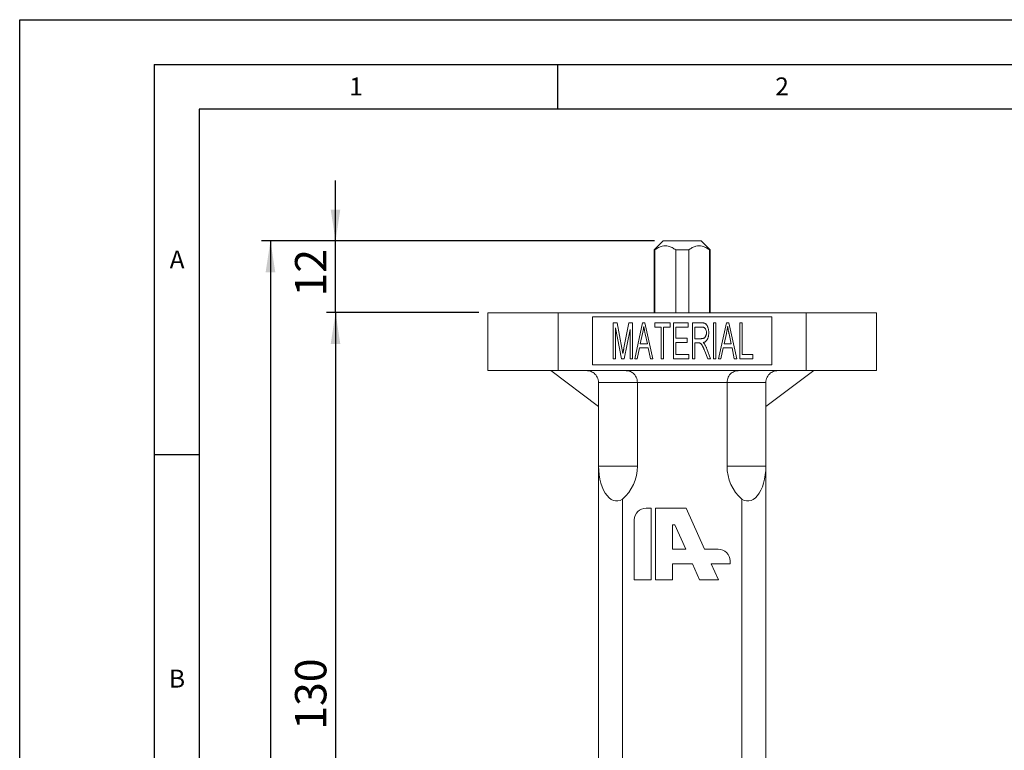
# Model space of a CAD drawing. Units: millimetres. Extents: x 0 to 210, y 0 to 297.
# Drawn here: x 0 to 110, y 215 to 297 of the extents above; entities that cross this region are included whole.
import ezdxf

# ---------------------------------------------------------------- set-up
doc = ezdxf.new("R2010")
doc.units = ezdxf.units.MM
for name, color, linetype in [('DIM', 7, 'Continuous'), ('LINIEN-DÜNN', 7, 'Continuous'), ('VORLAGE_TEXT', 7, 'Continuous')]:
    doc.layers.add(name, color=color, linetype=linetype)
doc.layers.add('LINIEN-DICK', color=7, linetype='Continuous', lineweight=30)
doc.styles.add('SLDTEXTSTYLE1', font='ARIAL.TTF', dxfattribs={"width": 0.948})
doc.styles.add('SLDTEXTSTYLE3', font='ARIALN.TTF', dxfattribs={"width": 0.87})
doc.dimstyles.new('SLDDIMSTYLE0', dxfattribs={"dimtxt": 3.5, "dimasz": 3.5, "dimexe": 0, "dimexo": 0.0625, "dimgap": 0.875, "dimtad": 1, "dimdec": 0, "dimlfac": 1.5, "dimrnd": 1e-09, "dimzin": 12, "dimdsep": 46, "dimtxsty": 'SLDTEXTSTYLE3', "dimsah": 1, "dimcen": 0.09, "dimadec": 0, "dimazin": 3, "dimtfac": 1, "dimtdec": 3, "dimtofl": 0, "dimtmove": 0, "dimatfit": 3, "dimfxl": 1, "dimfrac": 2, "dimtolj": 1, "dimtzin": 12, "dimarcsym": 0})
doc.dimstyles.new('SLDDIMSTYLE2', dxfattribs={"dimtxt": 3.5, "dimasz": 3.5, "dimexe": 0, "dimexo": 0.0625, "dimgap": 0.875, "dimtad": 1, "dimlfac": 1.5, "dimrnd": 1e-09, "dimzin": 12, "dimdsep": 46, "dimtxsty": 'SLDTEXTSTYLE3', "dimsah": 1, "dimcen": 0.09, "dimadec": 0, "dimazin": 3, "dimtfac": 1, "dimtdec": 3, "dimtmove": 0, "dimatfit": 0, "dimfxl": 1, "dimfrac": 2, "dimtolj": 1, "dimtzin": 12, "dimarcsym": 0})

# ---------------------------------------------------------------- blocks, each defined once
blk = doc.blocks.new('_D_2')
at = {"layer": 'DIM'}
for p, q in [((51.23, 264.32), (34.23, 264.32)), ((35.23, 264.32), (35.23, 177.85)), ((47.03, 177.85), (34.23, 177.85))]:
    blk.add_line(p, q, dxfattribs=at)
for points in [[(35.23, 264.32), (34.69, 260.82), (35.76, 260.82)], [(35.23, 177.85), (35.76, 181.35), (34.69, 181.35)]]:
    blk.add_solid(points, dxfattribs=at)
at = {"layer": 'DIM', "insert": (30.71, 217.79), "char_height": 3.5, "attachment_point": 1, "rotation": 90, "style": 'SLDTEXTSTYLE3'}
blk.add_mtext('130', dxfattribs=at)
blk = doc.blocks.new('_D_3')
at = {"layer": 'DIM'}
for p, q in [((35.23, 272.32), (35.23, 279.05)), ((70.79, 272.32), (34.23, 272.32)), ((35.23, 264.32), (35.23, 272.32)), ((51.23, 264.32), (34.23, 264.32)), ((35.23, 264.32), (35.23, 257.58))]:
    blk.add_line(p, q, dxfattribs=at)
for points in [[(35.23, 272.32), (35.76, 275.82), (34.69, 275.82)], [(35.23, 264.32), (34.69, 260.82), (35.76, 260.82)]]:
    blk.add_solid(points, dxfattribs=at)
at = {"layer": 'DIM', "insert": (30.71, 266.12), "char_height": 3.5, "attachment_point": 1, "rotation": 90, "style": 'SLDTEXTSTYLE3'}
blk.add_mtext('12', dxfattribs=at)
blk = doc.blocks.new('_D_4')
at = {"layer": 'DIM'}
for p, q in [((70.79, 272.32), (26.97, 272.32)), ((27.97, 272.32), (27.97, 141.18)), ((63.56, 141.18), (26.97, 141.18))]:
    blk.add_line(p, q, dxfattribs=at)
for centre, start, end in [((25.25, 204.59), 63.4349, 116.5651), ((25.25, 208.9), 243.4349, 296.5651)]:
    blk.add_arc(centre, 6.09, start, end, dxfattribs=at)
for points in [[(27.97, 272.32), (27.43, 268.82), (28.51, 268.82)], [(27.97, 141.18), (28.51, 144.68), (27.43, 144.68)]]:
    blk.add_solid(points, dxfattribs=at)
at = {"layer": 'DIM', "insert": (23.46, 203.46), "char_height": 3.5, "attachment_point": 1, "rotation": 90, "style": 'SLDTEXTSTYLE3'}
blk.add_mtext('197', dxfattribs=at)

msp = doc.modelspace()

# ---------------------------------------------------------------- linework, layer by layer
at = {"color": 7, "linetype": 'Continuous', "lineweight": 15}
for p, q in [((71.428429, 271.98181), (70.761762, 271.315142)), ((70.761762, 271.315142), (70.761762, 264.315143)), ((70.761762, 271.315142), (70.846149, 271.315142)), ((70.846149, 271.315142), (70.846149, 264.315143)), ((71.428429, 271.98181), (71.451055, 271.98181)), ((71.451055, 271.98181), (71.787965, 272.315139)), ((76.002226, 272.315139), (71.787965, 272.315139)), ((73.172806, 264.315143), (73.172806, 271.315142)), ((73.172806, 271.315142), (74.617385, 271.315142)), ((74.617385, 271.315142), (74.617385, 264.315143)), ((76.002226, 272.315139), (76.339136, 271.98181)), ((76.339136, 271.98181), (76.361762, 271.98181)), ((77.028429, 271.315142), (76.361762, 271.98181)), ((76.944042, 264.315143), (76.944042, 271.315142)), ((76.944042, 271.315142), (77.028429, 271.315142)), ((77.028429, 264.315143), (77.028429, 271.315142)), ((52.22843, 264.315143), (52.22843, 257.848471)), ((60.050722, 264.315143), (52.22843, 264.315143)), ((60.050722, 257.848471), (60.050722, 264.315143)), ((60.050722, 264.315143), (87.739469, 264.315143)), ((83.895095, 263.848469), (63.895096, 263.848469)), ((63.895096, 263.848469), (63.895096, 258.515139)), ((83.895095, 258.515139), (83.895095, 263.848469)), ((87.739469, 264.315143), (87.739469, 257.848471)), ((95.561762, 264.315143), (87.739469, 264.315143)), ((95.561762, 257.848471), (95.561762, 264.315143)), ((66.206784, 259.181807), (66.206784, 263.18181)), ((66.206784, 263.18181), (66.62805, 263.18181)), ((67.111005, 259.181807), (66.466524, 262.608752)), ((66.466524, 262.608752), (66.466524, 259.181807)), ((66.62805, 263.18181), (67.164576, 260.349825)), ((67.396719, 260.398527), (67.957596, 263.18181)), ((67.957596, 263.18181), (68.336654, 263.18181)), ((68.336654, 263.18181), (68.336654, 259.181807)), ((68.596394, 259.181807), (69.475453, 263.18181)), ((69.475453, 263.18181), (69.741687, 263.18181)), ((69.741687, 263.18181), (70.622369, 259.181807)), ((70.830161, 262.714272), (70.830161, 263.18181)), ((70.830161, 263.18181), (72.544446, 263.18181)), ((71.557433, 262.714272), (70.830161, 262.714272)), ((71.557433, 259.181807), (71.557433, 262.714272)), ((72.544446, 262.714272), (71.817174, 262.714272)), ((71.817174, 262.714272), (71.817174, 259.181807)), ((72.544446, 263.18181), (72.544446, 262.714272)), ((72.908083, 259.181807), (72.908083, 263.18181)), ((72.908083, 263.18181), (74.57042, 263.18181)), ((74.57042, 262.714272), (73.167823, 262.714272)), ((73.167823, 262.714272), (73.167823, 261.467521)), ((74.57042, 263.18181), (74.57042, 262.714272)), ((75.037953, 259.181807), (75.037953, 263.18181)), ((75.037953, 263.18181), (76.04607, 263.18181)), ((75.297693, 262.714272), (75.297693, 261.415576)), ((76.071232, 262.714272), (75.297693, 262.714272)), ((77.375615, 259.181807), (77.375615, 263.18181)), ((77.375615, 263.18181), (77.635355, 263.18181)), ((77.635355, 263.18181), (77.635355, 259.181807)), ((77.947044, 259.181807), (78.826102, 263.18181)), ((78.826102, 263.18181), (79.092336, 263.18181)), ((79.092336, 263.18181), (79.973018, 259.181807)), ((80.336654, 263.18181), (80.596394, 263.18181)), ((80.336654, 259.181807), (80.336654, 263.18181)), ((80.596394, 263.18181), (80.596394, 259.649341)), ((68.076914, 262.422874), (67.427563, 259.181807)), ((68.076914, 259.181807), (68.076914, 262.422874)), ((69.478699, 262.008106), (69.213278, 260.844146)), ((70.00792, 260.844146), (69.770908, 261.943166)), ((73.167823, 261.467521), (74.466524, 261.467521)), ((74.466524, 261.467521), (74.466524, 260.999987)), ((75.297693, 261.415576), (75.994122, 261.415576)), ((78.829349, 262.008106), (78.563927, 260.844146)), ((79.35857, 260.844146), (79.121557, 261.943166)), ((67.164576, 260.349825), (67.271719, 259.757295)), ((69.116687, 260.376612), (68.869122, 259.181807)), ((70.104511, 260.376612), (69.116687, 260.376612)), ((69.213278, 260.844146), (70.00792, 260.844146)), ((70.351265, 259.181807), (70.104511, 260.376612)), ((74.466524, 260.999987), (73.167823, 260.999987)), ((73.167823, 260.999987), (73.167823, 259.649341)), ((75.672693, 260.948042), (75.297693, 260.948042)), ((75.297693, 260.948042), (75.297693, 259.181807)), ((78.467336, 260.376612), (78.219771, 259.181807)), ((79.45516, 260.376612), (78.467336, 260.376612)), ((78.563927, 260.844146), (79.35857, 260.844146)), ((79.701914, 259.181807), (79.45516, 260.376612)), ((66.466524, 259.181807), (66.206784, 259.181807)), ((67.427563, 259.181807), (67.111005, 259.181807)), ((68.336654, 259.181807), (68.076914, 259.181807)), ((68.869122, 259.181807), (68.596394, 259.181807)), ((70.622369, 259.181807), (70.351265, 259.181807)), ((71.817174, 259.181807), (71.557433, 259.181807)), ((74.622368, 259.181807), (72.908083, 259.181807)), ((73.167823, 259.649341), (74.622368, 259.649341)), ((74.622368, 259.649341), (74.622368, 259.181807)), ((75.297693, 259.181807), (75.037953, 259.181807)), ((76.761979, 259.181807), (76.413764, 260.025963)), ((76.649966, 260.27515), (77.063927, 259.181807)), ((77.063927, 259.181807), (76.761979, 259.181807)), ((77.635355, 259.181807), (77.375615, 259.181807)), ((78.219771, 259.181807), (77.947044, 259.181807)), ((79.973018, 259.181807), (79.701914, 259.181807)), ((81.791199, 259.181807), (80.336654, 259.181807)), ((80.596394, 259.649341), (81.791199, 259.649341)), ((81.791199, 259.649341), (81.791199, 259.181807)), ((63.895096, 258.515139), (83.895095, 258.515139)), ((60.050722, 257.848471), (52.22843, 257.848471)), ((64.561762, 253.848473), (59.228429, 257.848471)), ((60.050722, 257.848471), (87.739469, 257.848471)), ((88.561762, 257.848471), (83.228429, 253.848473)), ((95.561762, 257.848471), (87.739469, 257.848471)), ((68.895096, 256.51514), (64.561762, 256.51514)), ((64.561762, 247.181808), (64.561762, 256.51514)), ((78.895096, 256.51514), (68.895096, 256.51514)), ((68.895096, 247.181808), (68.895096, 256.51514)), ((83.228429, 256.51514), (78.895096, 256.51514)), ((78.895096, 247.181808), (78.895096, 256.51514)), ((83.228429, 247.181808), (83.228429, 256.51514)), ((68.895096, 247.181808), (64.561762, 247.181808)), ((64.561762, 203.183999), (64.561762, 247.181808)), ((83.228429, 247.181808), (78.895096, 247.181808)), ((83.228429, 203.183999), (83.228429, 247.181808)), ((67.228429, 204.012486), (67.228429, 243.500247)), ((80.561762, 204.012486), (80.561762, 243.500247)), ((70.445762, 242.515171), (69.87652, 242.515171)), ((70.445762, 234.51514), (70.445762, 242.515171)), ((74.328943, 242.515171), (70.928471, 242.515171)), ((70.928471, 242.515171), (70.928471, 234.51514)), ((76.386085, 237.939983), (74.328943, 242.515171)), ((68.55309, 241.191745), (68.55309, 234.51514)), ((72.821142, 240.64515), (72.821142, 237.939983)), ((73.083956, 240.64515), (72.821142, 240.64515)), ((74.300281, 237.939983), (73.083956, 240.64515)), ((72.821142, 237.939983), (74.300281, 237.939983)), ((77.913672, 237.939983), (76.386085, 237.939983)), ((72.821142, 236.311664), (75.032423, 236.311664)), ((72.821142, 234.51514), (72.821142, 236.311664)), ((75.032423, 236.311664), (75.840194, 234.51514)), ((77.118227, 236.311664), (79.237101, 236.311664)), ((77.925998, 234.51514), (77.118227, 236.311664)), ((79.237101, 236.311664), (79.237101, 236.616557)), ((68.55309, 234.51514), (70.445762, 234.51514)), ((70.928471, 234.51514), (72.821142, 234.51514)), ((75.840194, 234.51514), (77.925998, 234.51514))]:
    msp.add_line(p, q, dxfattribs=at)
at = {"color": 7, "linetype": 'Continuous', "lineweight": 15, "flags": 128}
for points in [[(67.228429, 243.500247), (66.98107, 243.377164), (66.727568, 243.314331), (66.471938, 243.312741), (66.218227, 243.37242), (65.970453, 243.492429), (65.73254, 243.670861), (65.508256, 243.904893), (65.301151, 244.190817), (65.114508, 244.524106), (64.95128, 244.899481), (64.814052, 245.311002), (64.704999, 245.752151), (64.625846, 246.215934), (64.577847, 246.695017), (64.561762, 247.181808)], [(83.228429, 247.181808), (83.212345, 246.695017), (83.164346, 246.215934), (83.085193, 245.752151), (82.976139, 245.311002), (82.838912, 244.899481), (82.675684, 244.524106), (82.48904, 244.190817), (82.281935, 243.904893), (82.057651, 243.670861), (81.819739, 243.492429), (81.571965, 243.37242), (81.318254, 243.312741), (81.062623, 243.314331), (80.809121, 243.377164), (80.561762, 243.500247)]]:
    msp.add_lwpolyline(points, dxfattribs=at)
at = {"color": 7, "linetype": 'Continuous', "lineweight": 15}
for centre, radius, start, end in [((63.995601, 247.181806), 4.899495, 311.28682372, 0), ((83.794591, 247.181806), 4.899495, 180, 228.71317628), ((69.87652, 241.191742), 1.32343, 90, 180), ((77.913671, 236.616554), 1.32343, 0, 90)]:
    msp.add_arc(centre, radius, start, end, dxfattribs=at)
for points, knots in [([(73.172806, 271.315142), (73.040641, 271.406647), (72.773447, 271.591641), (72.377299, 271.749326), (72.000772, 271.796683), (71.631364, 271.745781), (71.239308, 271.587365), (70.978336, 271.406668), (70.846149, 271.315142)], [0, 0, 0, 0, 0.1807002483, 0.3653172317, 0.5021025764, 0.6432131303, 0.8192809056, 1, 1, 1, 1]), ([(76.944042, 271.315142), (76.811877, 271.406647), (76.544683, 271.591641), (76.148535, 271.749326), (75.772008, 271.796683), (75.4026, 271.745781), (75.010544, 271.587365), (74.749572, 271.406668), (74.617385, 271.315142)], [0, 0, 0, 0, 0.1807002483, 0.3653172317, 0.5021025764, 0.6432131303, 0.8192809056, 1, 1, 1, 1]), ([(69.609381, 262.76541), (69.592254, 262.638521), (69.557965, 262.384486), (69.505139, 262.13365), (69.4787, 262.008105)], [0, 0, 0, 0, 0.4994960684, 1, 1, 1, 1]), ([(69.770907, 261.94317), (69.761846, 261.984268), (69.74416, 262.064489), (69.720526, 262.182179), (69.696251, 262.293655), (69.675267, 262.399482), (69.657149, 262.499526), (69.638487, 262.593162), (69.623525, 262.681233), (69.613973, 262.738082), (69.609381, 262.76541)], [0, 0, 0, 0, 0.1506472889, 0.2940595419, 0.4296893835, 0.5590426391, 0.6802376109, 0.7936392536, 0.9008017064, 1, 1, 1, 1]), ([(76.04607, 263.181806), (76.071515, 263.181592), (76.120852, 263.181177), (76.192372, 263.175211), (76.258774, 263.166464), (76.32, 263.154745), (76.375746, 263.138061), (76.426684, 263.118981), (76.472793, 263.096469), (76.526855, 263.059559), (76.588424, 263.00176), (76.654843, 262.916448), (76.71135, 262.810564), (76.763012, 262.689149), (76.804773, 262.552614), (76.834095, 262.404117), (76.853596, 262.245364), (76.855272, 262.135872), (76.856135, 262.079534)], [0, 0, 0, 0, 0.04870774388, 0.09444016767, 0.1373008033, 0.17692402772, 0.21364352245, 0.24856871627, 0.28100379189, 0.31160824298, 0.37356887118, 0.44185921225, 0.51768768281, 0.60264950196, 0.69425068817, 0.79046448768, 0.89218454652, 1, 1, 1, 1]), ([(76.596394, 262.077099), (76.595082, 262.124034), (76.592581, 262.213517), (76.567203, 262.339832), (76.526161, 262.45063), (76.47719, 262.530339), (76.430064, 262.584149), (76.391085, 262.61945), (76.347381, 262.648635), (76.300367, 262.673627), (76.248267, 262.690759), (76.19309, 262.705038), (76.133428, 262.713123), (76.092359, 262.713883), (76.071232, 262.714274)], [0, 0, 0, 0, 0.1499523845, 0.2858867053, 0.4099555703, 0.5261713483, 0.5825841158, 0.6383493983, 0.6937914792, 0.7502970855, 0.8080414078, 0.8686949715, 0.9324541719, 1, 1, 1, 1]), ([(78.960031, 262.76541), (78.942904, 262.638521), (78.908615, 262.384486), (78.855789, 262.13365), (78.829349, 262.008105)], [0, 0, 0, 0, 0.4994960684, 1, 1, 1, 1]), ([(79.121557, 261.94317), (79.112496, 261.984268), (79.094809, 262.064489), (79.071176, 262.182179), (79.0469, 262.293655), (79.025917, 262.399482), (79.007799, 262.499526), (78.989137, 262.593162), (78.974174, 262.681233), (78.964622, 262.738082), (78.960031, 262.76541)], [0, 0, 0, 0, 0.1506472889, 0.2940595419, 0.4296893835, 0.5590426391, 0.6802376109, 0.7936392536, 0.9008017064, 1, 1, 1, 1]), ([(75.994122, 261.415573), (76.029872, 261.416551), (76.097036, 261.418388), (76.191236, 261.43062), (76.271865, 261.452902), (76.340158, 261.485218), (76.397865, 261.528123), (76.447522, 261.581127), (76.491943, 261.643429), (76.528626, 261.716207), (76.55958, 261.796814), (76.581082, 261.884901), (76.594449, 261.979012), (76.595733, 262.043772), (76.596394, 262.077099)], [0, 0, 0, 0, 0.10443848734, 0.19620822869, 0.27676544003, 0.34782096891, 0.41563762314, 0.4855185263, 0.55920678808, 0.63839133122, 0.72294401126, 0.81093266607, 0.90270240741, 1, 1, 1, 1]), ([(76.856135, 262.079534), (76.855667, 262.042187), (76.854754, 261.969312), (76.84765, 261.862497), (76.834375, 261.76154), (76.817686, 261.665436), (76.795124, 261.575117), (76.767315, 261.490001), (76.735062, 261.410369), (76.697648, 261.336226), (76.655798, 261.268135), (76.608924, 261.206533), (76.557866, 261.150972), (76.501534, 261.102359), (76.441345, 261.059357), (76.375636, 261.024995), (76.306449, 260.994857), (76.257574, 260.981033), (76.232758, 260.974014)], [0, 0, 0, 0, 0.0815396698, 0.1591074003, 0.2335507981, 0.3037703972, 0.3719681016, 0.4366035281, 0.499131424, 0.559365366, 0.6177249481, 0.6733726171, 0.7281321418, 0.7821473901, 0.8355747748, 0.889227022, 0.9437566515, 1, 1, 1, 1]), ([(67.271719, 259.757293), (67.275193, 259.776782), (67.282486, 259.817689), (67.294935, 259.882304), (67.308479, 259.953241), (67.32412, 260.030255), (67.340479, 260.113294), (67.357012, 260.202787), (67.377083, 260.298342), (67.390034, 260.364421), (67.396719, 260.398527)], [0, 0, 0, 0, 0.0909001805, 0.1908044328, 0.3021582238, 0.4225249362, 0.5516642314, 0.6907978907, 0.8404042743, 1, 1, 1, 1]), ([(76.413765, 260.025962), (76.397688, 260.06553), (76.366875, 260.141371), (76.320254, 260.248953), (76.278205, 260.346539), (76.239624, 260.43371), (76.202525, 260.509762), (76.170784, 260.576282), (76.141506, 260.631771), (76.107737, 260.689834), (76.068487, 260.749952), (76.022061, 260.811075), (75.974484, 260.857597), (75.927471, 260.894217), (75.87523, 260.919531), (75.8156, 260.936045), (75.747207, 260.946693), (75.698441, 260.947574), (75.672693, 260.94804)], [0, 0, 0, 0, 0.1010132136, 0.1936122834, 0.2773050397, 0.3523528021, 0.4190448316, 0.4774303394, 0.52666828, 0.5673887625, 0.6362559041, 0.6964238464, 0.7484639662, 0.7932597425, 0.8367615208, 0.8847569953, 0.9391518665, 1, 1, 1, 1]), ([(76.232758, 260.974014), (76.250543, 260.958813), (76.28491, 260.929438), (76.331546, 260.883233), (76.370832, 260.836078), (76.39266, 260.803213), (76.403213, 260.787326)], [0, 0, 0, 0, 0.2763782724, 0.5340799256, 0.7747611831, 1, 1, 1, 1]), ([(76.403213, 260.787326), (76.426343, 260.748048), (76.473242, 260.668409), (76.536867, 260.543357), (76.596716, 260.412096), (76.632009, 260.32133), (76.649966, 260.275151)], [0, 0, 0, 0, 0.24015049346, 0.48691782653, 0.73895437216, 1, 1, 1, 1]), ([(64.561762, 256.51514), (64.561762, 256.624629), (64.548483, 256.730865), (64.497618, 256.937324), (64.46053, 257.034477), (64.369251, 257.212499), (64.314991, 257.293383), (64.197518, 257.435545), (64.132984, 257.498467), (63.932566, 257.660332), (63.790214, 257.733654), (63.504781, 257.828155), (63.363585, 257.848473), (63.228429, 257.848473)], [0, 0, 0, 0, 0.125, 0.125, 0.25, 0.25, 0.375, 0.375, 0.5, 0.5, 0.75, 0.75, 1, 1, 1, 1]), ([(68.895096, 256.51514), (68.895096, 256.624629), (68.883302, 256.730865), (68.837654, 256.937324), (68.804223, 257.034477), (68.72062, 257.212499), (68.670359, 257.293383), (68.559327, 257.435545), (68.497304, 257.498467), (68.30005, 257.660332), (68.153992, 257.733654), (67.842659, 257.828155), (67.679356, 257.848473), (67.511643, 257.848473)], [0, 0, 0, 0, 0.125, 0.125, 0.25, 0.25, 0.375, 0.375, 0.5, 0.5, 0.75, 0.75, 1, 1, 1, 1]), ([(78.895096, 256.51514), (78.895096, 256.624629), (78.90689, 256.730865), (78.952538, 256.937324), (78.985968, 257.034477), (79.069571, 257.212499), (79.119833, 257.293383), (79.230864, 257.435545), (79.292887, 257.498467), (79.490142, 257.660332), (79.636199, 257.733654), (79.947532, 257.828155), (80.110835, 257.848473), (80.278548, 257.848473)], [0, 0, 0, 0, 0.125, 0.125, 0.25, 0.25, 0.375, 0.375, 0.5, 0.5, 0.75, 0.75, 1, 1, 1, 1]), ([(83.228429, 256.51514), (83.228429, 256.624629), (83.241708, 256.730865), (83.292573, 256.937324), (83.329662, 257.034477), (83.420941, 257.212499), (83.4752, 257.293383), (83.592673, 257.435545), (83.657207, 257.498467), (83.857625, 257.660332), (83.999978, 257.733654), (84.28541, 257.828155), (84.426607, 257.848473), (84.561762, 257.848473)], [0, 0, 0, 0, 0.125, 0.125, 0.25, 0.25, 0.375, 0.375, 0.5, 0.5, 0.75, 0.75, 1, 1, 1, 1])]:
    msp.add_open_spline(points, degree=3, knots=knots, dxfattribs=at)
at = {"layer": 'LINIEN-DICK'}
for p, q in [((20, 287), (20, 10)), ((200, 287), (20, 287))]:
    msp.add_line(p, q, dxfattribs=at)
at = {"layer": 'LINIEN-DÜNN'}
for p, q in [((0, 0), (0, 297)), ((0, 297), (210, 297)), ((15, 292), (205, 292)), ((15, 292), (15, 5)), ((60, 292), (60, 287)), ((15, 248.5), (20, 248.5))]:
    msp.add_line(p, q, dxfattribs=at)

# ---------------------------------------------------------------- texts
at = {"layer": 'VORLAGE_TEXT', "char_height": 2, "attachment_point": 2, "style": 'SLDTEXTSTYLE1'}
for s, insert in [('1', (37.523642, 290.553017)), ('2', (85.032663, 290.55667)), ('A', (17.560979, 271.246919)), ('B', (17.551691, 224.492642))]:
    msp.add_mtext(s, dxfattribs=dict(at, insert=insert))

# ---------------------------------------------------------------- dimensions: what is measured, and where the dimension line sits
at = {"layer": 'DIM'}
for base, p2, dimstyle, picture, middle in [((35.225976, 272.31514), (71.787965, 272.31514), 'SLDDIMSTYLE2', '_D_3', (35.225976, 268.31514)), ((35.225976, 177.848473), (48.028429, 177.848473), 'SLDDIMSTYLE0', '_D_2', (35.225976, 221.081806))]:
    dim = msp.add_linear_dim(base=base, p1=(52.228429, 264.31514), p2=p2, angle=90, dimstyle=dimstyle, dxfattribs=at)
    dim.commit()
    dim.dimension.update_dxf_attribs({"geometry": picture, "text_midpoint": middle, "dimtype": 160})
dim = msp.add_linear_dim(base=(27.967847, 141.181806), p1=(71.787965, 272.31514), p2=(64.561762, 141.181806), angle=90, text='(<>)', dimstyle='SLDDIMSTYLE0', dxfattribs=at)
dim.commit()
dim.dimension.update_dxf_attribs({"geometry": '_D_4', "text_midpoint": (27.967847, 206.748473), "dimtype": 160})

doc.saveas('drawing.dxf')
